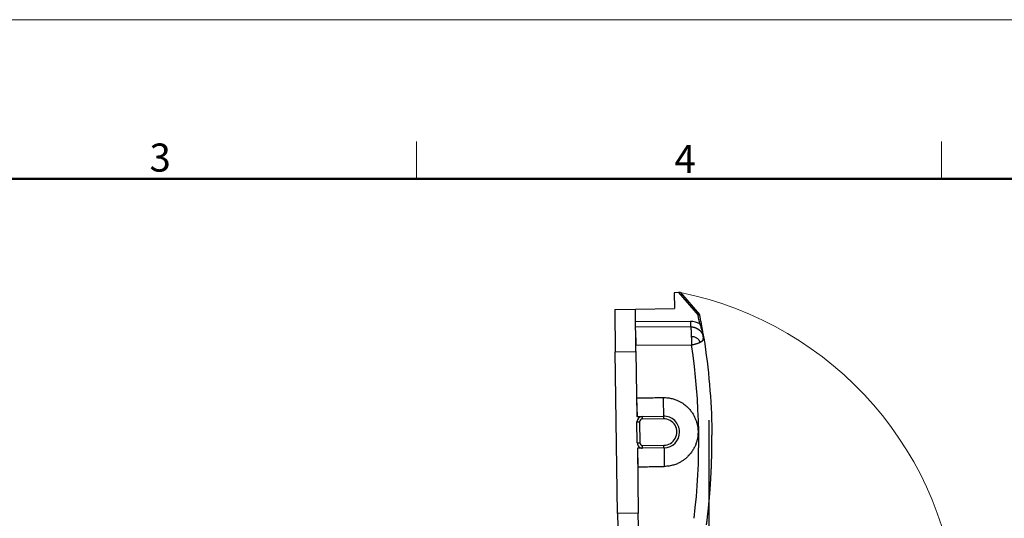
# Model space of a CAD drawing. Units: millimetres. Extents: x 5950 to 6544, y 2061 to 2481.
# Drawn here: x 6172 to 6358, y 2387 to 2481 of the extents above; entities that cross this region are included whole.
import ezdxf

# ---------------------------------------------------------------- set-up
doc = ezdxf.new("R2010")
doc.units = ezdxf.units.MM
doc.header["$LTSCALE"] = 65.395
doc.header["$PDMODE"] = 3
doc.header["$PDSIZE"] = 8
doc.layers.get('Defpoints').update_dxf_attribs({"linetype": 'CONTINUOUS'})
doc.layers.add('1', color=7, linetype='CONTINUOUS', true_color=0xffffff)
doc.layers.add('Dim', color=3, linetype='CONTINUOUS', lineweight=15)
doc.layers.add('图框', color=7, linetype='CONTINUOUS', lineweight=20)
doc.styles.add('Romans字体', font='romans.shx', dxfattribs={"width": 0.75})
doc.dimstyles.new('01', dxfattribs={"dimtxt": 4, "dimasz": 3.5, "dimexe": 1.2, "dimexo": 0.2, "dimgap": 0.5, "dimtad": 1, "dimdec": 1, "dimdsep": 46, "dimtxsty": 'Romans字体', "dimcen": 0, "dimclrd": 1, "dimclre": 6, "dimclrt": 4, "dimazin": 2, "dimtfac": 1, "dimtdec": 1, "dimtofl": 0, "dimtmove": 0, "dimatfit": 3, "dimfxl": 1, "dimtolj": 1, "dimtzin": 0, "dimarcsym": 0})

# ---------------------------------------------------------------- blocks, each defined once
blk = doc.blocks.new('A4图框-NEW')
at = {"layer": '图框', "color": 1, "lineweight": 18}
blk.add_line((833.413, 690.535), (1130.412, 690.535), dxfattribs=at)
at = {"layer": '图框', "color": 6}
for p, q in [((982.018, 679.035), (982.018, 675.535)), ((1031.553, 679.035), (1031.553, 675.535))]:
    blk.add_line(p, q, dxfattribs=at)
at = {"layer": '图框', "lineweight": 50}
blk.add_line((836.913, 675.535), (1126.929, 675.535), dxfattribs=at)
at = {"layer": '图框', "color": 6, "char_height": 2.652, "width": 2.55791, "attachment_point": 1, "style": 'Romans字体'}
for s, insert in [('3', (956.83, 678.86)), ('4', (1006.365, 678.731))]:
    blk.add_mtext(s, dxfattribs=dict(at, insert=insert))
blk = doc.blocks.new('*D296')
at = {"layer": 'Defpoints', "color": 0, "transparency": 16777216}
for p in [(6302.3, 2405.42), (6282.32, 2288.05), (6302.3, 2278.87)]:
    blk.add_point(p, dxfattribs=at)
at = {"layer": 'Dim', "color": 6, "lineweight": -2, "transparency": 16777216}
for p, q in [((6302.3, 2405.22), (6302.3, 2277.67)), ((6282.32, 2287.85), (6282.32, 2277.67))]:
    blk.add_line(p, q, dxfattribs=at)
at = {"layer": 'Dim', "color": 1, "lineweight": -2, "transparency": 16777216}
blk.add_line((6285.82, 2278.87), (6298.8, 2278.87), dxfattribs=at)
at = {"layer": 'Dim', "color": 1, "transparency": 16777216}
for points in [[(6285.82, 2279.46), (6285.82, 2278.29), (6282.32, 2278.87)], [(6298.8, 2279.46), (6298.8, 2278.29), (6302.3, 2278.87)]]:
    blk.add_solid(points, dxfattribs=at)
at = {"layer": 'Dim', "color": 4, "lineweight": 25, "transparency": 16777216, "insert": (6292.6, 2281.37), "char_height": 4, "attachment_point": 5, "style": 'Romans字体'}
blk.add_mtext('\\A1;20', dxfattribs=at)

msp = doc.modelspace()

# ---------------------------------------------------------------- linework, layer by layer
at = {"layer": '1', "color": 0, "linetype": 'Continuous', "lineweight": 25}
for p, q in [((6296.62, 2429.26), (6295.81, 2429.24)), ((6295.81, 2429.24), (6295.86, 2426.24)), ((6296.62, 2429.26), (6300.32, 2424.98)), ((6297.01, 2429.26), (6300.59, 2425.12)), ((6284.56, 2426.08), (6288.46, 2426.13)), ((6284.56, 2426.08), (6284.67, 2418.08)), ((6288.46, 2426.13), (6295.86, 2426.24)), ((6288.57, 2418.14), (6288.46, 2426.13)), ((6298.89, 2423.8), (6288.49, 2423.73)), ((6298.89, 2422.8), (6288.51, 2422.73)), ((6284.67, 2418.08), (6288.57, 2418.14)), ((6285.12, 2387.58), (6284.67, 2418.08)), ((6288.56, 2419.34), (6299.07, 2419.4)), ((6288.57, 2418.14), (6288.75, 2405.89)), ((6288.7, 2409.39), (6288.78, 2405.89)), ((6288.83, 2400.89), (6288.77, 2404.89)), ((6289.27, 2404.9), (6289.33, 2400.89)), ((6289.76, 2405.9), (6293.75, 2405.96)), ((6293.76, 2405.46), (6289.76, 2405.4)), ((6293.75, 2405.96), (6293.76, 2405.46)), ((6288.84, 2399.89), (6289.02, 2387.64)), ((6288.87, 2399.89), (6288.9, 2396.39)), ((6289.84, 2400.4), (6293.84, 2400.46)), ((6293.84, 2399.96), (6289.84, 2399.9)), ((6293.84, 2399.96), (6293.84, 2400.46)), ((6289.02, 2387.64), (6285.12, 2387.58)), ((6285.12, 2387.58), (6285.24, 2379.58)), ((6289.14, 2379.64), (6289.02, 2387.64))]:
    msp.add_line(p, q, dxfattribs=at)
for centre, radius, start, end in [((6298.91, 2420.3), 3.5, 60.7115, 90.3457), ((6178.98, 2401.27), 123.63, 10.2899, 11.0586), ((6178.98, 2401.27), 123.93, 10.2899, 11.0955), ((6289.77, 2404.9), 1, 90.6935, 180.6297), ((6289.77, 2404.9), 0.5, 90.8457, 180.6724), ((6293.8, 2402.96), 3, 0.5, 90.8457), ((6293.8, 2402.96), 2.5, 270.8457, 90.847), ((6293.8, 2402.96), 3, 270.8457, 0.5), ((6289.83, 2400.9), 1, 180.6729, 270.6902), ((6289.83, 2400.9), 0.5, 180.8458, 270.8458)]:
    msp.add_arc(centre, radius, start, end, dxfattribs=at)
msp.add_ellipse((6179.01, 2401.27), major_axis=(1.79, -121.41), ratio=0.999962, start_param=1.435628, end_param=1.705965, dxfattribs=at)
for points, knots in [([(6297.01, 2429.26), (6297.01, 2429.26), (6297.01, 2429.26), (6297.01, 2429.26), (6297.01, 2429.26), (6297.01, 2429.26), (6297.01, 2429.26), (6297.01, 2429.26), (6297.01, 2429.26), (6297, 2429.26), (6297, 2429.26), (6297, 2429.26), (6297, 2429.26), (6296.99, 2429.26), (6296.99, 2429.26), (6296.99, 2429.26), (6296.99, 2429.26), (6296.98, 2429.26), (6296.98, 2429.26), (6296.98, 2429.26), (6296.97, 2429.26), (6296.97, 2429.26), (6296.96, 2429.26), (6296.96, 2429.26), (6296.95, 2429.25), (6296.95, 2429.25), (6296.94, 2429.25), (6296.94, 2429.25), (6296.93, 2429.25), (6296.93, 2429.25), (6296.92, 2429.25), (6296.92, 2429.25), (6296.91, 2429.25), (6296.91, 2429.25), (6296.9, 2429.25), (6296.89, 2429.25), (6296.88, 2429.25), (6296.87, 2429.26), (6296.86, 2429.26), (6296.85, 2429.26), (6296.84, 2429.26), (6296.82, 2429.26), (6296.81, 2429.26), (6296.8, 2429.26), (6296.78, 2429.26), (6296.76, 2429.26), (6296.75, 2429.26), (6296.73, 2429.26), (6296.71, 2429.26), (6296.69, 2429.26), (6296.66, 2429.26), (6296.64, 2429.26), (6296.63, 2429.26), (6296.62, 2429.26)], [0, 0, 0, 0, 0.014425, 0.028766, 0.043029, 0.057215, 0.071329, 0.085375, 0.099356, 0.113276, 0.127139, 0.140948, 0.154708, 0.168423, 0.182096, 0.195732, 0.209335, 0.222909, 0.236458, 0.249985, 0.263497, 0.276996, 0.290486, 0.303973, 0.31746, 0.330951, 0.344451, 0.357963, 0.371493, 0.385044, 0.39862, 0.411061, 0.424895, 0.440132, 0.456778, 0.474837, 0.494312, 0.515208, 0.537526, 0.561268, 0.586435, 0.61303, 0.641053, 0.670506, 0.701388, 0.733701, 0.767446, 0.802623, 0.839232, 0.877274, 0.916749, 0.957657, 1, 1, 1, 1]), ([(6298.89, 2423.8), (6298.89, 2423.73), (6298.89, 2423.67), (6298.89, 2423.54), (6298.89, 2423.48), (6298.89, 2423.35), (6298.89, 2423.3), (6298.89, 2423.19), (6298.89, 2423.14), (6298.89, 2423.04), (6298.89, 2423), (6298.89, 2422.93), (6298.89, 2422.9), (6298.89, 2422.85), (6298.89, 2422.83), (6298.89, 2422.8), (6298.89, 2422.8), (6298.89, 2422.8)], [0, 0, 0, 0, 0.125, 0.125, 0.25, 0.25, 0.375, 0.375, 0.5, 0.5, 0.625, 0.625, 0.75, 0.75, 0.875, 0.875, 1, 1, 1, 1]), ([(6300.32, 2424.98), (6300.32, 2424.98), (6300.32, 2424.98), (6300.33, 2424.99), (6300.34, 2424.99), (6300.35, 2425), (6300.36, 2425), (6300.36, 2425), (6300.37, 2425.01), (6300.38, 2425.01), (6300.39, 2425.02), (6300.4, 2425.02), (6300.4, 2425.02), (6300.41, 2425.03), (6300.42, 2425.03), (6300.42, 2425.03), (6300.43, 2425.04), (6300.44, 2425.04), (6300.45, 2425.04), (6300.45, 2425.05), (6300.46, 2425.05), (6300.46, 2425.05), (6300.47, 2425.06), (6300.48, 2425.06), (6300.48, 2425.06), (6300.49, 2425.07), (6300.49, 2425.07), (6300.5, 2425.07), (6300.5, 2425.07), (6300.51, 2425.08), (6300.51, 2425.08), (6300.52, 2425.08), (6300.52, 2425.08), (6300.53, 2425.09), (6300.53, 2425.09), (6300.54, 2425.09), (6300.54, 2425.09), (6300.54, 2425.09), (6300.55, 2425.09), (6300.55, 2425.1), (6300.55, 2425.1), (6300.56, 2425.1), (6300.56, 2425.1), (6300.56, 2425.1), (6300.57, 2425.1), (6300.57, 2425.1), (6300.57, 2425.11), (6300.57, 2425.11), (6300.58, 2425.11), (6300.58, 2425.11), (6300.58, 2425.11), (6300.58, 2425.11), (6300.58, 2425.11), (6300.58, 2425.11), (6300.59, 2425.11), (6300.59, 2425.11), (6300.59, 2425.11), (6300.59, 2425.11), (6300.59, 2425.11), (6300.59, 2425.11), (6300.59, 2425.11), (6300.59, 2425.12), (6300.59, 2425.12), (6300.59, 2425.12), (6300.59, 2425.12), (6300.59, 2425.12), (6300.59, 2425.12), (6300.59, 2425.12), (6300.59, 2425.12)], [0, 0, 0, 0, 0.019553, 0.038967, 0.058243, 0.077381, 0.096381, 0.115242, 0.133966, 0.152552, 0.171, 0.189311, 0.207484, 0.225519, 0.243417, 0.261179, 0.278803, 0.29629, 0.31364, 0.330854, 0.347931, 0.364872, 0.381677, 0.398345, 0.414878, 0.431275, 0.447536, 0.463662, 0.479652, 0.495507, 0.511227, 0.526813, 0.542264, 0.55758, 0.572762, 0.58781, 0.602724, 0.617505, 0.632152, 0.646666, 0.661047, 0.675295, 0.689411, 0.703395, 0.717246, 0.730966, 0.744554, 0.758011, 0.771337, 0.784532, 0.797597, 0.810532, 0.823337, 0.836013, 0.84856, 0.860978, 0.873268, 0.88543, 0.897464, 0.909371, 0.921151, 0.932804, 0.944332, 0.955735, 0.967012, 0.978164, 0.989193, 1, 1, 1, 1]), ([(6300.62, 2423.35), (6300.66, 2423.36), (6300.7, 2423.36), (6300.77, 2423.38), (6300.8, 2423.38), (6300.86, 2423.39), (6300.88, 2423.4), (6300.91, 2423.4), (6300.92, 2423.4), (6300.92, 2423.4)], [0, 0, 0, 0, 0.250063, 0.250063, 0.500126, 0.500126, 0.750189, 0.750189, 1, 1, 1, 1]), ([(6300.62, 2423.35), (6300.63, 2423.34), (6300.64, 2423.31), (6300.65, 2423.25), (6300.69, 2423.15), (6300.75, 2422.94), (6300.85, 2422.66), (6300.96, 2422.33), (6301.1, 2421.89), (6301.26, 2421.34), (6301.35, 2420.91), (6301.38, 2420.69)], [0, 0, 0, 0, 0.015625, 0.03125, 0.0625, 0.125, 0.25, 0.375, 0.5, 0.75, 1, 1, 1, 1]), ([(6301.38, 2420.69), (6301.36, 2420.8), (6301.33, 2421.02), (6301.26, 2421.45), (6301.21, 2421.75), (6301.15, 2422.07), (6301.12, 2422.29), (6301.05, 2422.64), (6301.01, 2422.88), (6300.97, 2423.14), (6300.94, 2423.27), (6300.92, 2423.4)], [0, 0, 0, 0, 0.125, 0.25, 0.5, 0.5, 0.625, 0.75, 0.875, 0.875, 1, 1, 1, 1]), ([(6298.89, 2422.8), (6298.9, 2422.8), (6298.92, 2422.8), (6298.94, 2422.8), (6298.97, 2422.8), (6298.99, 2422.8), (6299.01, 2422.8), (6299.04, 2422.79), (6299.06, 2422.79), (6299.08, 2422.79), (6299.11, 2422.79), (6299.13, 2422.79), (6299.15, 2422.79), (6299.18, 2422.78), (6299.2, 2422.78), (6299.23, 2422.78), (6299.25, 2422.77), (6299.27, 2422.77), (6299.3, 2422.77), (6299.32, 2422.76), (6299.34, 2422.76), (6299.37, 2422.76), (6299.39, 2422.75), (6299.42, 2422.75), (6299.44, 2422.74), (6299.46, 2422.74), (6299.49, 2422.73), (6299.51, 2422.72), (6299.53, 2422.72), (6299.56, 2422.71), (6299.58, 2422.71), (6299.6, 2422.7), (6299.63, 2422.69), (6299.65, 2422.69), (6299.67, 2422.68), (6299.7, 2422.67), (6299.72, 2422.66), (6299.74, 2422.65), (6299.77, 2422.65), (6299.79, 2422.64), (6299.81, 2422.63), (6299.83, 2422.62), (6299.86, 2422.61), (6299.88, 2422.6), (6299.9, 2422.59), (6299.93, 2422.58), (6299.95, 2422.57), (6299.97, 2422.56), (6299.99, 2422.55), (6300.01, 2422.54), (6300.04, 2422.53), (6300.06, 2422.52), (6300.08, 2422.51), (6300.1, 2422.5), (6300.12, 2422.48), (6300.15, 2422.47), (6300.17, 2422.46), (6300.19, 2422.45), (6300.21, 2422.43), (6300.23, 2422.42), (6300.25, 2422.41), (6300.27, 2422.39), (6300.29, 2422.38), (6300.32, 2422.37), (6300.34, 2422.35), (6300.36, 2422.34), (6300.38, 2422.32), (6300.4, 2422.31), (6300.42, 2422.29), (6300.44, 2422.28), (6300.46, 2422.26), (6300.48, 2422.25), (6300.5, 2422.23), (6300.52, 2422.21), (6300.54, 2422.2), (6300.55, 2422.18), (6300.57, 2422.16), (6300.59, 2422.15), (6300.61, 2422.13), (6300.63, 2422.11), (6300.65, 2422.1), (6300.67, 2422.08), (6300.68, 2422.06), (6300.7, 2422.04), (6300.72, 2422.02), (6300.74, 2422), (6300.75, 2421.99), (6300.77, 2421.97), (6300.79, 2421.95), (6300.81, 2421.93), (6300.82, 2421.91), (6300.84, 2421.89), (6300.85, 2421.87), (6300.87, 2421.85), (6300.89, 2421.83), (6300.9, 2421.81), (6300.92, 2421.79), (6300.93, 2421.77), (6300.93, 2421.77)], [0, 0, 0, 0, 0.009746, 0.019503, 0.029273, 0.039054, 0.048847, 0.058652, 0.068469, 0.078299, 0.088141, 0.097995, 0.107861, 0.11774, 0.127632, 0.137536, 0.147453, 0.157383, 0.167326, 0.177281, 0.18725, 0.197232, 0.207228, 0.217236, 0.227258, 0.237294, 0.247343, 0.257406, 0.267482, 0.277572, 0.287676, 0.297794, 0.307927, 0.318073, 0.328233, 0.338408, 0.348597, 0.3588, 0.369018, 0.37925, 0.389497, 0.399759, 0.410035, 0.420326, 0.430633, 0.440954, 0.45129, 0.461642, 0.472008, 0.48239, 0.492787, 0.5032, 0.513628, 0.524072, 0.534531, 0.545006, 0.555497, 0.566003, 0.576526, 0.587064, 0.597619, 0.608189, 0.618776, 0.629379, 0.639999, 0.650634, 0.661286, 0.671955, 0.68264, 0.693342, 0.704061, 0.714796, 0.725548, 0.736317, 0.747103, 0.757906, 0.768726, 0.779563, 0.790418, 0.801289, 0.812178, 0.823085, 0.834008, 0.84495, 0.855909, 0.866885, 0.877879, 0.888891, 0.899921, 0.910969, 0.922034, 0.933118, 0.944219, 0.955339, 0.966477, 0.977633, 0.988807, 1, 1, 1, 1]), ([(6298.89, 2422.8), (6298.89, 2422.8), (6298.89, 2422.8), (6298.9, 2422.8), (6298.9, 2422.8), (6298.9, 2422.8), (6298.9, 2422.8), (6298.9, 2422.8), (6298.9, 2422.8), (6298.9, 2422.8), (6298.9, 2422.8), (6298.9, 2422.79), (6298.9, 2422.79), (6298.9, 2422.79), (6298.9, 2422.79), (6298.9, 2422.79), (6298.9, 2422.79), (6298.9, 2422.79), (6298.9, 2422.79), (6298.91, 2422.79), (6298.91, 2422.78), (6298.91, 2422.78), (6298.91, 2422.78), (6298.91, 2422.78), (6298.91, 2422.78), (6298.91, 2422.77), (6298.91, 2422.77), (6298.91, 2422.77), (6298.91, 2422.76), (6298.91, 2422.76), (6298.92, 2422.76), (6298.92, 2422.75), (6298.92, 2422.75), (6298.92, 2422.75), (6298.92, 2422.74), (6298.92, 2422.74), (6298.92, 2422.73), (6298.92, 2422.73), (6298.92, 2422.72), (6298.92, 2422.71), (6298.93, 2422.71), (6298.93, 2422.7), (6298.93, 2422.69), (6298.93, 2422.69), (6298.93, 2422.68), (6298.93, 2422.67), (6298.93, 2422.66), (6298.93, 2422.65), (6298.93, 2422.64), (6298.94, 2422.63), (6298.94, 2422.62), (6298.94, 2422.61), (6298.94, 2422.6), (6298.94, 2422.59), (6298.94, 2422.58), (6298.94, 2422.57), (6298.94, 2422.55), (6298.94, 2422.54), (6298.95, 2422.53), (6298.95, 2422.51), (6298.95, 2422.5), (6298.95, 2422.48), (6298.95, 2422.46), (6298.95, 2422.45), (6298.95, 2422.43), (6298.95, 2422.41), (6298.96, 2422.39), (6298.96, 2422.37), (6298.96, 2422.35), (6298.96, 2422.33), (6298.96, 2422.31), (6298.96, 2422.29), (6298.96, 2422.27), (6298.96, 2422.24), (6298.97, 2422.22), (6298.97, 2422.19), (6298.97, 2422.17), (6298.97, 2422.14), (6298.97, 2422.11), (6298.97, 2422.09), (6298.97, 2422.06), (6298.97, 2422.03), (6298.98, 2422), (6298.98, 2421.97), (6298.98, 2421.93), (6298.98, 2421.9), (6298.98, 2421.87), (6298.98, 2421.83), (6298.98, 2421.8), (6298.99, 2421.76), (6298.99, 2421.73), (6298.99, 2421.69), (6298.99, 2421.65), (6298.99, 2421.61), (6298.99, 2421.57), (6299, 2421.53), (6299, 2421.49), (6299, 2421.45), (6299, 2421.4), (6299, 2421.36), (6299, 2421.31), (6299.01, 2421.27), (6299.01, 2421.22), (6299.01, 2421.17), (6299.01, 2421.13), (6299.01, 2421.08), (6299.02, 2421.03), (6299.02, 2420.98), (6299.02, 2420.95), (6299.02, 2420.93)], [0, 0, 0, 0, 0.003405, 0.006908, 0.010509, 0.014208, 0.018007, 0.021905, 0.025902, 0.030001, 0.0342, 0.038501, 0.042903, 0.047408, 0.052017, 0.056728, 0.061544, 0.066465, 0.071491, 0.076622, 0.08186, 0.087205, 0.092658, 0.098218, 0.103888, 0.109666, 0.115555, 0.121554, 0.127663, 0.133885, 0.140219, 0.146665, 0.153225, 0.159899, 0.166687, 0.17359, 0.18061, 0.187745, 0.194997, 0.202366, 0.209854, 0.217459, 0.225184, 0.233028, 0.240992, 0.249077, 0.257282, 0.265609, 0.274057, 0.282628, 0.291321, 0.300137, 0.309077, 0.31814, 0.327328, 0.336639, 0.346075, 0.355636, 0.365322, 0.375133, 0.385069, 0.39513, 0.405317, 0.41563, 0.426068, 0.436631, 0.44732, 0.458134, 0.469072, 0.480136, 0.491324, 0.502636, 0.514072, 0.525632, 0.537314, 0.549118, 0.561045, 0.573092, 0.58526, 0.597547, 0.609953, 0.622477, 0.635118, 0.647875, 0.660747, 0.673732, 0.686829, 0.700038, 0.713356, 0.726782, 0.740315, 0.753954, 0.767695, 0.781539, 0.795482, 0.809523, 0.823661, 0.837892, 0.852216, 0.866629, 0.88113, 0.895716, 0.910385, 0.925135, 0.939962, 0.954865, 0.969841, 0.984887, 1, 1, 1, 1]), ([(6301.38, 2420.69), (6301.36, 2420.79), (6301.34, 2420.89), (6301.29, 2421.08), (6301.26, 2421.17), (6301.19, 2421.34), (6301.15, 2421.43), (6301.07, 2421.56), (6301.05, 2421.6), (6300.99, 2421.68), (6300.96, 2421.72), (6300.93, 2421.77)], [0, 0, 0, 0, 0.25, 0.25, 0.5, 0.5, 0.75, 0.75, 0.875, 0.875, 1, 1, 1, 1]), ([(6300.93, 2421.77), (6300.94, 2421.75), (6300.96, 2421.73), (6300.99, 2421.68), (6301.05, 2421.58), (6301.12, 2421.44), (6301.18, 2421.26), (6301.22, 2421.07), (6301.24, 2420.87), (6301.24, 2420.66), (6301.22, 2420.48), (6301.2, 2420.36), (6301.19, 2420.29), (6301.18, 2420.25), (6301.17, 2420.23)], [0, 0, 0, 0, 0.03125, 0.0625, 0.125, 0.25, 0.375, 0.5, 0.625, 0.75, 0.875, 0.9375, 0.96875, 1, 1, 1, 1]), ([(6288.54, 2420.73), (6288.54, 2420.73), (6288.54, 2420.73), (6288.54, 2420.69), (6288.54, 2420.66), (6288.54, 2420.59), (6288.54, 2420.55), (6288.54, 2420.45), (6288.54, 2420.39), (6288.54, 2420.26), (6288.54, 2420.19), (6288.55, 2420.04), (6288.55, 2419.96), (6288.55, 2419.79), (6288.55, 2419.7), (6288.55, 2419.52), (6288.56, 2419.43), (6288.56, 2419.34)], [0, 0, 0, 0, 0.124905, 0.124905, 0.249919, 0.249919, 0.374932, 0.374932, 0.499946, 0.499946, 0.624959, 0.624959, 0.749973, 0.749973, 0.874986, 0.874986, 1, 1, 1, 1]), ([(6300.67, 2419.88), (6300.66, 2419.93), (6300.63, 2420.01), (6300.56, 2420.16), (6300.45, 2420.34), (6300.27, 2420.53), (6300.05, 2420.69), (6299.81, 2420.81), (6299.55, 2420.89), (6299.33, 2420.92), (6299.15, 2420.93), (6299.06, 2420.93), (6299.02, 2420.93)], [0, 0, 0, 0, 0.0625, 0.125, 0.25, 0.375, 0.500001, 0.625001, 0.750001, 0.875001, 0.937501, 1, 1, 1, 1]), ([(6299.02, 2420.93), (6299.03, 2420.81), (6299.03, 2420.56), (6299.05, 2420.19), (6299.06, 2419.87), (6299.06, 2419.61), (6299.07, 2419.47), (6299.07, 2419.4)], [0, 0, 0, 0, 0.25, 0.5, 0.75, 0.875, 1, 1, 1, 1]), ([(6299.07, 2419.4), (6299.11, 2419.41), (6299.18, 2419.42), (6299.33, 2419.45), (6299.52, 2419.49), (6299.74, 2419.54), (6299.94, 2419.6), (6300.14, 2419.66), (6300.32, 2419.73), (6300.48, 2419.79), (6300.59, 2419.85), (6300.64, 2419.87), (6300.67, 2419.88)], [0, 0, 0, 0, 0.062499, 0.124999, 0.249999, 0.374999, 0.499999, 0.625, 0.75, 0.875, 0.9375, 1, 1, 1, 1]), ([(6300.67, 2419.88), (6300.68, 2419.89), (6300.69, 2419.89), (6300.7, 2419.9), (6300.72, 2419.91), (6300.74, 2419.92), (6300.75, 2419.93), (6300.77, 2419.94), (6300.78, 2419.94), (6300.8, 2419.95), (6300.82, 2419.96), (6300.83, 2419.97), (6300.85, 2419.98), (6300.86, 2419.99), (6300.88, 2420), (6300.89, 2420.01), (6300.91, 2420.02), (6300.92, 2420.03), (6300.94, 2420.04), (6300.95, 2420.05), (6300.97, 2420.06), (6300.98, 2420.07), (6301, 2420.08), (6301.01, 2420.09), (6301.02, 2420.1), (6301.04, 2420.11), (6301.05, 2420.12), (6301.06, 2420.13), (6301.08, 2420.14), (6301.09, 2420.15), (6301.1, 2420.16), (6301.11, 2420.18), (6301.13, 2420.19), (6301.14, 2420.2), (6301.15, 2420.21), (6301.16, 2420.22), (6301.17, 2420.23), (6301.17, 2420.23)], [0, 0, 0, 0, 0.025761, 0.051681, 0.077764, 0.104009, 0.130418, 0.156993, 0.183733, 0.21064, 0.237715, 0.264959, 0.292371, 0.319952, 0.347703, 0.375624, 0.403714, 0.431974, 0.460403, 0.489002, 0.517769, 0.546704, 0.575807, 0.605076, 0.634511, 0.66411, 0.693872, 0.723795, 0.753878, 0.784118, 0.814513, 0.845062, 0.875761, 0.906607, 0.937598, 0.96873, 1, 1, 1, 1]), ([(6301.17, 2420.23), (6301.18, 2420.23), (6301.19, 2420.24), (6301.2, 2420.25), (6301.21, 2420.26), (6301.22, 2420.28), (6301.23, 2420.29), (6301.24, 2420.3), (6301.25, 2420.31), (6301.26, 2420.32), (6301.26, 2420.33), (6301.27, 2420.34), (6301.28, 2420.35), (6301.29, 2420.37), (6301.3, 2420.38), (6301.3, 2420.39), (6301.31, 2420.4), (6301.32, 2420.41), (6301.32, 2420.42), (6301.33, 2420.43), (6301.34, 2420.44), (6301.34, 2420.46), (6301.35, 2420.47), (6301.35, 2420.49), (6301.36, 2420.51), (6301.37, 2420.52), (6301.37, 2420.54), (6301.38, 2420.56), (6301.38, 2420.58), (6301.38, 2420.6), (6301.38, 2420.62), (6301.38, 2420.64), (6301.38, 2420.65), (6301.38, 2420.67), (6301.38, 2420.68), (6301.38, 2420.69)], [0, 0, 0, 0, 0.023825, 0.047681, 0.071553, 0.09543, 0.119299, 0.143154, 0.166992, 0.190818, 0.214636, 0.238447, 0.262251, 0.286048, 0.309839, 0.333624, 0.357403, 0.381176, 0.404944, 0.428706, 0.452462, 0.476212, 0.499957, 0.541822, 0.583566, 0.625215, 0.666794, 0.708327, 0.749835, 0.791344, 0.832887, 0.874498, 0.916209, 0.958039, 1, 1, 1, 1]), ([(6301.38, 2420.69), (6301.84, 2417.78), (6302.2, 2414.85), (6302.71, 2408.98), (6302.85, 2406.04), (6302.9, 2403.1)], [0, 0, 0, 0, 0.5, 0.5, 1, 1, 1, 1]), ([(6293.7, 2409.46), (6293.71, 2409.24), (6293.72, 2408.82), (6293.73, 2408.21), (6293.74, 2407.66), (6293.76, 2407.16), (6293.77, 2406.71), (6293.77, 2406.32), (6293.78, 2406.07), (6293.78, 2405.96)], [0, 0, 0, 0, 0.187952, 0.360872, 0.518761, 0.661618, 0.789444, 0.902238, 1, 1, 1, 1]), ([(6293.7, 2409.46), (6294.02, 2409.46), (6294.33, 2409.44), (6294.9, 2409.38), (6295.16, 2409.32), (6295.66, 2409.2), (6295.89, 2409.13), (6296.32, 2408.97), (6296.51, 2408.88), (6296.87, 2408.7), (6297.04, 2408.61), (6297.34, 2408.42), (6297.47, 2408.33), (6297.72, 2408.14), (6297.84, 2408.05), (6297.99, 2407.92), (6298.04, 2407.88), (6298.11, 2407.82), (6298.14, 2407.79), (6298.18, 2407.75), (6298.2, 2407.74), (6298.21, 2407.73), (6298.22, 2407.72), (6298.22, 2407.72), (6298.22, 2407.72), (6298.22, 2407.72), (6298.22, 2407.72), (6298.22, 2407.72), (6298.22, 2407.72), (6298.22, 2407.72), (6298.22, 2407.72), (6298.41, 2407.54), (6298.58, 2407.36), (6298.89, 2407), (6299.04, 2406.81), (6299.29, 2406.44), (6299.41, 2406.25), (6299.61, 2405.87), (6299.7, 2405.68), (6299.86, 2405.3), (6299.93, 2405.11), (6300.05, 2404.74), (6300.1, 2404.55), (6300.18, 2404.18), (6300.21, 2403.99), (6300.25, 2403.71), (6300.26, 2403.62), (6300.27, 2403.48), (6300.28, 2403.41), (6300.28, 2403.33), (6300.28, 2403.29), (6300.29, 2403.27), (6300.29, 2403.26), (6300.29, 2403.25), (6300.29, 2403.25), (6300.29, 2403.25), (6300.29, 2403.25), (6300.29, 2403.25), (6300.29, 2403.2), (6300.29, 2403.12), (6300.29, 2403.04), (6300.29, 2403.01), (6300.29, 2403), (6300.29, 2403), (6300.29, 2402.99), (6300.29, 2402.97), (6300.29, 2402.85), (6300.29, 2402.74), (6300.28, 2402.45), (6300.26, 2402.25), (6300.21, 2401.86), (6300.17, 2401.67), (6300.08, 2401.28), (6300.02, 2401.08), (6299.89, 2400.69), (6299.81, 2400.49), (6299.64, 2400.1), (6299.54, 2399.91), (6299.31, 2399.52), (6299.18, 2399.32), (6298.9, 2398.94), (6298.75, 2398.75), (6298.56, 2398.54), (6298.52, 2398.5), (6298.49, 2398.47), (6298.48, 2398.46), (6298.48, 2398.45), (6298.48, 2398.45), (6298.48, 2398.45), (6298.48, 2398.45), (6298.48, 2398.45), (6298.48, 2398.45), (6298.48, 2398.45), (6298.47, 2398.45), (6298.47, 2398.45), (6298.44, 2398.42), (6298.37, 2398.35), (6298.3, 2398.27), (6298.15, 2398.13), (6298.03, 2398.03), (6297.78, 2397.82), (6297.65, 2397.71), (6297.34, 2397.5), (6297.17, 2397.39), (6296.81, 2397.18), (6296.61, 2397.08), (6296.17, 2396.89), (6295.93, 2396.81), (6295.42, 2396.65), (6295.14, 2396.59), (6294.55, 2396.5), (6294.23, 2396.47), (6293.89, 2396.46)], [0, 0, 0, 0, 0.03125, 0.03125, 0.0625, 0.0625, 0.09375, 0.09375, 0.125, 0.125, 0.15625, 0.15625, 0.1875, 0.1875, 0.21875, 0.21875, 0.234375, 0.234375, 0.242187, 0.246094, 0.248047, 0.249023, 0.249512, 0.249756, 0.249878, 0.249939, 0.249969, 0.249985, 0.249992, 0.249992, 0.25, 0.25, 0.28125, 0.28125, 0.3125, 0.3125, 0.34375, 0.34375, 0.375, 0.375, 0.40625, 0.40625, 0.4375, 0.4375, 0.46875, 0.46875, 0.484375, 0.484375, 0.492187, 0.496094, 0.498047, 0.499023, 0.499512, 0.499756, 0.499878, 0.499939, 0.499939, 0.5, 0.5, 0.507812, 0.511719, 0.512207, 0.512207, 0.512695, 0.512695, 0.513672, 0.515625, 0.53125, 0.53125, 0.5625, 0.5625, 0.59375, 0.59375, 0.625, 0.625, 0.65625, 0.65625, 0.6875, 0.6875, 0.71875, 0.71875, 0.75, 0.75, 0.753906, 0.755859, 0.756104, 0.756134, 0.756149, 0.756157, 0.756157, 0.756165, 0.756165, 0.756226, 0.756348, 0.756836, 0.757813, 0.765625, 0.78125, 0.78125, 0.8125, 0.8125, 0.84375, 0.84375, 0.875, 0.875, 0.90625, 0.90625, 0.9375, 0.9375, 0.96875, 0.96875, 1, 1, 1, 1]), ([(6288.77, 2404.89), (6288.77, 2404.89), (6288.77, 2404.89), (6288.79, 2404.89), (6288.8, 2404.89), (6288.82, 2404.89), (6288.84, 2404.89), (6288.87, 2404.89), (6288.89, 2404.89), (6288.94, 2404.89), (6288.96, 2404.89), (6289.02, 2404.89), (6289.05, 2404.89), (6289.11, 2404.89), (6289.14, 2404.89), (6289.2, 2404.89), (6289.24, 2404.9), (6289.27, 2404.9)], [0, 0, 0, 0, 0.125, 0.125, 0.25, 0.25, 0.375, 0.375, 0.5, 0.5, 0.625, 0.625, 0.75, 0.75, 0.875, 0.875, 1, 1, 1, 1]), ([(6289.76, 2405.9), (6289.76, 2405.9), (6289.76, 2405.9), (6289.76, 2405.89), (6289.76, 2405.88), (6289.76, 2405.85), (6289.76, 2405.84), (6289.76, 2405.8), (6289.76, 2405.78), (6289.76, 2405.73), (6289.76, 2405.71), (6289.76, 2405.65), (6289.76, 2405.62), (6289.76, 2405.56), (6289.76, 2405.53), (6289.76, 2405.47), (6289.76, 2405.43), (6289.76, 2405.4)], [0, 0, 0, 0, 0.125, 0.125, 0.25, 0.25, 0.375, 0.375, 0.5, 0.5, 0.625, 0.625, 0.75, 0.75, 0.875, 0.875, 1, 1, 1, 1]), ([(6302.9, 2403.1), (6302.9, 2403.05), (6302.9, 2402.97), (6302.9, 2402.85), (6302.9, 2402.72), (6302.9, 2402.6), (6302.91, 2402.47), (6302.91, 2402.39), (6302.91, 2402.35)], [0, 0, 0, 0, 0.166667, 0.333334, 0.5, 0.666666, 0.833333, 1, 1, 1, 1]), ([(6301.9, 2385.46), (6301.91, 2385.52), (6301.92, 2385.64), (6301.94, 2385.81), (6301.97, 2385.99), (6301.99, 2386.16), (6302.01, 2386.34), (6302.03, 2386.52), (6302.05, 2386.69), (6302.07, 2386.87), (6302.09, 2387.04), (6302.11, 2387.22), (6302.13, 2387.39), (6302.15, 2387.57), (6302.17, 2387.74), (6302.19, 2387.92), (6302.21, 2388.09), (6302.23, 2388.27), (6302.25, 2388.45), (6302.26, 2388.62), (6302.28, 2388.8), (6302.3, 2388.97), (6302.32, 2389.15), (6302.33, 2389.32), (6302.35, 2389.5), (6302.37, 2389.67), (6302.38, 2389.85), (6302.4, 2390.03), (6302.42, 2390.2), (6302.43, 2390.38), (6302.45, 2390.55), (6302.46, 2390.73), (6302.48, 2390.9), (6302.49, 2391.08), (6302.51, 2391.26), (6302.52, 2391.43), (6302.53, 2391.61), (6302.55, 2391.78), (6302.56, 2391.96), (6302.57, 2392.14), (6302.59, 2392.31), (6302.6, 2392.49), (6302.61, 2392.66), (6302.62, 2392.84), (6302.64, 2393.02), (6302.65, 2393.19), (6302.66, 2393.37), (6302.67, 2393.54), (6302.68, 2393.72), (6302.69, 2393.9), (6302.7, 2394.07), (6302.71, 2394.25), (6302.72, 2394.42), (6302.73, 2394.6), (6302.74, 2394.78), (6302.75, 2394.95), (6302.76, 2395.13), (6302.77, 2395.3), (6302.78, 2395.48), (6302.78, 2395.66), (6302.79, 2395.83), (6302.8, 2396.01), (6302.81, 2396.18), (6302.81, 2396.36), (6302.82, 2396.54), (6302.83, 2396.71), (6302.83, 2396.89), (6302.84, 2397.06), (6302.85, 2397.24), (6302.85, 2397.42), (6302.86, 2397.59), (6302.86, 2397.77), (6302.87, 2397.95), (6302.87, 2398.12), (6302.88, 2398.3), (6302.88, 2398.47), (6302.88, 2398.65), (6302.89, 2398.83), (6302.89, 2399), (6302.89, 2399.18), (6302.9, 2399.35), (6302.9, 2399.53), (6302.9, 2399.71), (6302.9, 2399.88), (6302.91, 2400.06), (6302.91, 2400.23), (6302.91, 2400.41), (6302.91, 2400.59), (6302.91, 2400.76), (6302.91, 2400.94), (6302.91, 2401.11), (6302.91, 2401.29), (6302.91, 2401.47), (6302.91, 2401.64), (6302.91, 2401.82), (6302.91, 2402), (6302.91, 2402.17), (6302.91, 2402.29), (6302.91, 2402.35)], [0, 0, 0, 0, 0.010434, 0.020868, 0.031301, 0.041734, 0.052167, 0.062599, 0.073031, 0.083463, 0.093894, 0.104325, 0.114755, 0.125185, 0.135615, 0.146044, 0.156473, 0.166902, 0.17733, 0.187758, 0.198185, 0.208612, 0.219039, 0.229466, 0.239892, 0.250317, 0.260743, 0.271168, 0.281592, 0.292016, 0.30244, 0.312864, 0.323287, 0.333709, 0.344132, 0.354554, 0.364975, 0.375397, 0.385818, 0.396238, 0.406658, 0.417078, 0.427497, 0.437916, 0.448335, 0.458753, 0.469171, 0.479589, 0.490006, 0.500423, 0.51084, 0.521256, 0.531671, 0.542087, 0.552502, 0.562916, 0.573331, 0.583745, 0.594158, 0.604571, 0.614984, 0.625397, 0.635809, 0.64622, 0.656632, 0.667043, 0.677453, 0.687864, 0.698273, 0.708683, 0.719092, 0.729501, 0.739909, 0.750317, 0.760725, 0.771132, 0.781539, 0.791946, 0.802352, 0.812758, 0.823163, 0.833568, 0.843973, 0.854377, 0.864781, 0.875185, 0.885588, 0.895991, 0.906394, 0.916796, 0.927198, 0.937599, 0.948, 0.958401, 0.968801, 0.979201, 0.989601, 1, 1, 1, 1]), ([(6288.83, 2400.89), (6288.83, 2400.89), (6288.83, 2400.89), (6288.83, 2400.89), (6288.83, 2400.89), (6288.83, 2400.89), (6288.83, 2400.89), (6288.83, 2400.89), (6288.83, 2400.89), (6288.83, 2400.89), (6288.83, 2400.89), (6288.83, 2400.89), (6288.83, 2400.89), (6288.83, 2400.89), (6288.83, 2400.89), (6288.84, 2400.89), (6288.84, 2400.89), (6288.84, 2400.89), (6288.84, 2400.89), (6288.84, 2400.89), (6288.85, 2400.89), (6288.85, 2400.89), (6288.85, 2400.89), (6288.85, 2400.89), (6288.86, 2400.89), (6288.86, 2400.89), (6288.87, 2400.89), (6288.87, 2400.89), (6288.88, 2400.89), (6288.88, 2400.89), (6288.89, 2400.89), (6288.89, 2400.89), (6288.9, 2400.89), (6288.91, 2400.89), (6288.91, 2400.89), (6288.92, 2400.89), (6288.93, 2400.89), (6288.94, 2400.89), (6288.95, 2400.89), (6288.96, 2400.89), (6288.97, 2400.89), (6288.98, 2400.89), (6288.99, 2400.89), (6289, 2400.89), (6289.01, 2400.89), (6289.03, 2400.89), (6289.04, 2400.89), (6289.05, 2400.89), (6289.07, 2400.89), (6289.08, 2400.89), (6289.1, 2400.89), (6289.12, 2400.89), (6289.13, 2400.89), (6289.15, 2400.89), (6289.17, 2400.89), (6289.19, 2400.89), (6289.21, 2400.89), (6289.23, 2400.89), (6289.25, 2400.89), (6289.27, 2400.89), (6289.29, 2400.89), (6289.31, 2400.89), (6289.32, 2400.89), (6289.33, 2400.89)], [0, 0, 0, 0, 0.005614, 0.011588, 0.017921, 0.024613, 0.031664, 0.039075, 0.046845, 0.054974, 0.063463, 0.07231, 0.081518, 0.091084, 0.10101, 0.111295, 0.121939, 0.132943, 0.144306, 0.156028, 0.16811, 0.180551, 0.193351, 0.206511, 0.22003, 0.233908, 0.248146, 0.262743, 0.277699, 0.293014, 0.308689, 0.324723, 0.341117, 0.35787, 0.374982, 0.392453, 0.410284, 0.428474, 0.447023, 0.465932, 0.4852, 0.504828, 0.524814, 0.54516, 0.565865, 0.58693, 0.608354, 0.630137, 0.652279, 0.674781, 0.697642, 0.720863, 0.744442, 0.768381, 0.79268, 0.817337, 0.842354, 0.86773, 0.893466, 0.91956, 0.946014, 0.972827, 1, 1, 1, 1]), ([(6289.84, 2399.9), (6289.84, 2399.9), (6289.84, 2399.91), (6289.84, 2399.92), (6289.84, 2399.93), (6289.84, 2399.95), (6289.84, 2399.97), (6289.84, 2400), (6289.84, 2400.03), (6289.84, 2400.07), (6289.84, 2400.1), (6289.84, 2400.15), (6289.84, 2400.18), (6289.84, 2400.24), (6289.84, 2400.27), (6289.84, 2400.34), (6289.84, 2400.37), (6289.84, 2400.4)], [0, 0, 0, 0, 0.125, 0.125, 0.25, 0.25, 0.375, 0.375, 0.5, 0.5, 0.625, 0.625, 0.75, 0.75, 0.875, 0.875, 1, 1, 1, 1]), ([(6293.87, 2399.96), (6293.87, 2399.49), (6293.88, 2398.32), (6293.89, 2397.15), (6293.89, 2396.46)], [0, 0, 0, 0, 0.407941, 1, 1, 1, 1])]:
    msp.add_open_spline(points, degree=3, knots=knots, dxfattribs=at)
for points, degree in [([(6288.7, 2409.39), (6293.7, 2409.46)], 1), ([(6288.75, 2405.89), (6289.09, 2405.89), (6289.42, 2405.9), (6289.75, 2405.9)], 3), ([(6289.84, 2399.9), (6289.51, 2399.9), (6289.18, 2399.89), (6288.84, 2399.89)], 3), ([(6288.9, 2396.39), (6293.89, 2396.46)], 1)]:
    msp.add_open_spline(points, degree=degree, dxfattribs=at)
at = {"layer": 'Dim'}
msp.add_arc((6284.1, 2365.22), 65.33, 3.4073, 78.6018, dxfattribs=at)

# ---------------------------------------------------------------- block references
at = {"layer": 'Dim', "xscale": 2.000008417976848, "yscale": 2.000008417976848, "zscale": 2.000008417976848}
msp.add_blockref('A4图框-NEW', (4283.1, 1099.65), dxfattribs=at)

# ---------------------------------------------------------------- dimensions: what is measured, and where the dimension line sits
at = {"layer": 'Dim', "color": 0, "lineweight": 25}
dim = msp.add_linear_dim(base=(6302.3, 2278.87), p1=(6282.32, 2288.05), p2=(6302.3, 2405.42), text='20', dimstyle='01', dxfattribs=at)
dim.commit()
dim.dimension.update_dxf_attribs({"geometry": '*D296', "text_midpoint": (6292.6, 2278.87), "dimtype": 160})

doc.saveas('drawing.dxf')
